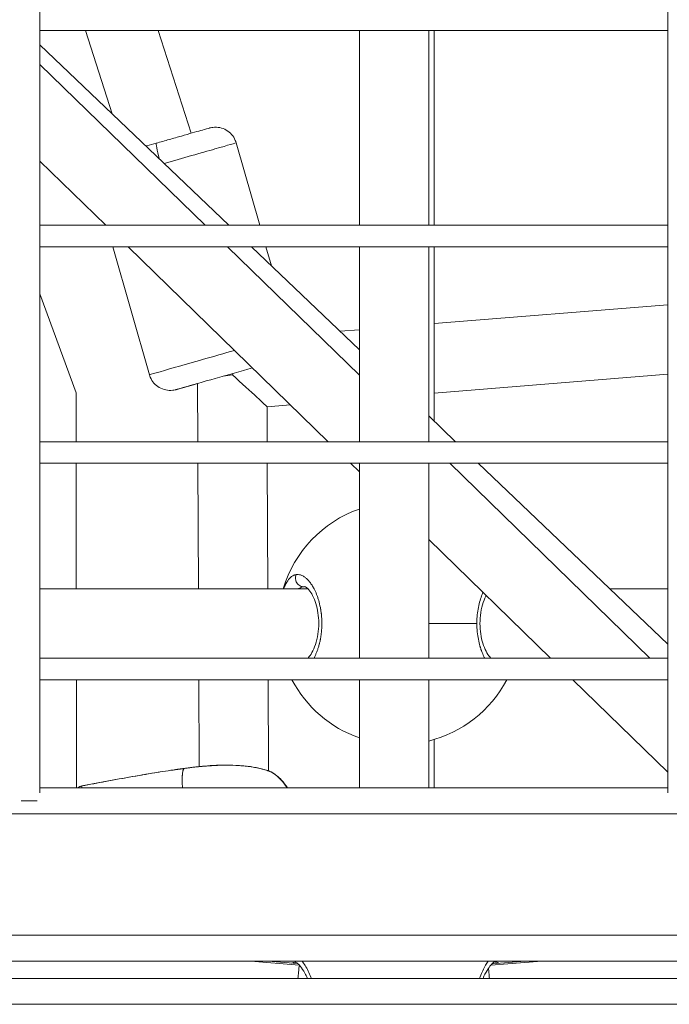
# Model space of a CAD drawing. Units: millimetres. Extents: x -22970 to -8946, y 10796 to 21607.
# Drawn here: x -18737 to -18587, y 14062 to 14290 of the extents above; entities that cross this region are included whole.
import ezdxf

# ---------------------------------------------------------------- set-up
doc = ezdxf.new("R2010")
doc.units = ezdxf.units.MM
doc.styles.get("Standard").update_dxf_attribs({"font": 'arial.ttf'})
doc.dimstyles.new('OLCU', dxfattribs={"dimtxt": 300, "dimasz": 150, "dimexe": 0.18, "dimexo": 0.0625, "dimgap": 50, "dimtad": 1, "dimdec": 0, "dimlfac": 0.1, "dimrnd": 5, "dimzin": 0, "dimdsep": 46, "dimtxsty": 'Standard', "dimcen": 0.09, "dimse1": 1, "dimse2": 1, "dimadec": 0, "dimazin": 0, "dimtfac": 1, "dimtdec": 0, "dimtofl": 0, "dimtmove": 0, "dimatfit": 3, "dimfxl": 1, "dimtolj": 1, "dimtzin": 0, "dimarcsym": 0})

# ---------------------------------------------------------------- blocks, each defined once
blk = doc.blocks.new('*D7')
at = {"color": 0, "lineweight": -2, "transparency": 16777216}
blk.add_line((-22628.09, 20093.11), (-22628.09, 10958.17), dxfattribs=at)
at = {"color": 0, "transparency": 16777216}
for points in [[(-22653.09, 20093.11), (-22603.09, 20093.11), (-22628.09, 20243.11)], [(-22653.09, 10958.17), (-22603.09, 10958.17), (-22628.09, 10808.17)]]:
    blk.add_solid(points, dxfattribs=at)
at = {"layer": 'Defpoints', "color": 0, "transparency": 16777216}
for p in [(-18718.02, 20243.11), (-22628.09, 10808.17), (-18718.02, 10808.17)]:
    blk.add_point(p, dxfattribs=at)
at = {"color": 0, "transparency": 16777216, "insert": (-22805.74, 15525.64), "char_height": 250, "attachment_point": 5, "rotation": 90}
blk.add_mtext('\\A1;945', dxfattribs=at)

msp = doc.modelspace()

# ---------------------------------------------------------------- linework, layer by layer
at = {"color": 0, "linetype": 'Continuous', "lineweight": 0}
for p, q in [((-18731.93, 15020.13), (-18731.93, 14111.01)), ((-18731.93, 14111.01), (-18731.93, 15020.13)), ((-18586.93, 14111.01), (-18586.93, 15020.13)), ((-18586.93, 14287.13), (-18731.93, 14287.13)), ((-18715.25, 14267.87), (-18721.42, 14287.13)), ((-18721.42, 14287.13), (-18715.25, 14267.87)), ((-18704.62, 14287.13), (-18697.01, 14263.39)), ((-18658.16, 14242.13), (-18658.16, 14287.13)), ((-18658.16, 14287.13), (-18658.16, 14242.13)), ((-18642.16, 14287.13), (-18642.16, 14242.13)), ((-18640.92, 14287.13), (-18640.92, 14242.13)), ((-18731.93, 14283.8), (-18688.3, 14242.13)), ((-18693.76, 14242.13), (-18731.93, 14279.3)), ((-18731.93, 14279.3), (-18693.76, 14242.13)), ((-18686.61, 14261.17), (-18681.16, 14242.13)), ((-18731.93, 14256.97), (-18716.69, 14242.13)), ((-18731.93, 14242.13), (-18586.93, 14242.13)), ((-18586.93, 14242.13), (-18731.93, 14242.13)), ((-18586.93, 14237.13), (-18731.93, 14237.13)), ((-18715.09, 14237.13), (-18706.65, 14207.59)), ((-18711.56, 14237.13), (-18665.35, 14192.13)), ((-18658.16, 14207.47), (-18688.62, 14237.13)), ((-18688.62, 14237.13), (-18658.16, 14207.47)), ((-18683.07, 14237.13), (-18658.16, 14213.35)), ((-18679.73, 14237.13), (-18678.48, 14232.75)), ((-18658.16, 14192.13), (-18658.16, 14237.13)), ((-18658.16, 14237.13), (-18658.16, 14192.13)), ((-18642.16, 14237.13), (-18642.16, 14192.13)), ((-18640.92, 14237.13), (-18640.92, 14196.88)), ((-18723.58, 14203.43), (-18731.93, 14226.27)), ((-18586.93, 14223.78), (-18640.92, 14219.4)), ((-18640.92, 14219.4), (-18586.93, 14223.78)), ((-18658.16, 14218), (-18662.65, 14217.63)), ((-18662.65, 14217.63), (-18658.16, 14218)), ((-18640.92, 14203.34), (-18586.93, 14207.73)), ((-18695.52, 14205.58), (-18695.46, 14192.13)), ((-18723.57, 14192.13), (-18723.58, 14203.43)), ((-18679.49, 14200.21), (-18674.09, 14200.65)), ((-18679.49, 14200.21), (-18679.46, 14192.13)), ((-18642.16, 14198.07), (-18635.95, 14192.13)), ((-18731.93, 14192.13), (-18586.93, 14192.13)), ((-18586.93, 14192.13), (-18731.93, 14192.13)), ((-18586.93, 14187.13), (-18731.93, 14187.13)), ((-18723.53, 14158.13), (-18723.56, 14187.13)), ((-18695.44, 14187.13), (-18695.33, 14158.13)), ((-18679.44, 14187.13), (-18679.33, 14158.13)), ((-18660.21, 14187.13), (-18658.16, 14185.13)), ((-18658.16, 14142.13), (-18658.16, 14187.13)), ((-18658.16, 14187.13), (-18658.16, 14142.13)), ((-18642.16, 14187.13), (-18642.16, 14142.13)), ((-18591.07, 14142.13), (-18637.28, 14187.13)), ((-18637.28, 14187.13), (-18591.07, 14142.13)), ((-18630.71, 14187.13), (-18586.93, 14145.32)), ((-18642.16, 14169.55), (-18614, 14142.13)), ((-18731.93, 14158.13), (-18670.02, 14158.13)), ((-18600.34, 14158.13), (-18586.93, 14158.13)), ((-18631.04, 14150.13), (-18642.16, 14150.13)), ((-18731.93, 14142.13), (-18586.93, 14142.13)), ((-18586.93, 14142.13), (-18731.93, 14142.13)), ((-18586.93, 14137.13), (-18731.93, 14137.13)), ((-18723.47, 14112.13), (-18723.5, 14137.13)), ((-18695.25, 14137.13), (-18695.17, 14117.06)), ((-18679.25, 14137.13), (-18679.17, 14116.08)), ((-18658.16, 14112.13), (-18658.16, 14137.13)), ((-18658.16, 14137.13), (-18658.16, 14112.13)), ((-18642.16, 14137.13), (-18642.16, 14112.13)), ((-18608.87, 14137.13), (-18586.93, 14115.77)), ((-18640.91, 14123.3), (-18640.91, 14112.13)), ((-18679.17, 14116.06), (-18679.17, 14116.06)), ((-18586.93, 14112.13), (-18731.93, 14112.13)), ((-18736.26, 14109.13), (-18732.59, 14109.13)), ((-17028.43, 14106.13), (-18936.43, 14106.13)), ((-17000.43, 14078.13), (-18964.43, 14078.13)), ((-16994.43, 14072.13), (-18970.43, 14072.13)), ((-18683.22, 14072.13), (-18672.07, 14071.2)), ((-18672.46, 14071.56), (-18679.3, 14072.13)), ((-18670.95, 14071.51), (-18670.96, 14071.51)), ((-18670.75, 14071.19), (-18670.75, 14071.19)), ((-18628.86, 14071.42), (-18628.86, 14071.42)), ((-18627.84, 14071.16), (-18616.02, 14072.13)), ((-18619.98, 14072.13), (-18627.51, 14071.51)), ((-18620, 14072.13), (-18622.73, 14071.91)), ((-18968.43, 14068.13), (-16992.43, 14068.13)), ((-18962.43, 14062.13), (-16998.43, 14062.13))]:
    msp.add_line(p, q, dxfattribs=at)
for centre, radius, start, end in [((-18648.93, 14150.13), 28, 109.2463, 163.3985), ((-18648.93, 14150.13), 28, 207.664, 250.7572), ((-18648.93, 14150.13), 28, 283.9962, 332.336), ((-18696.92, 14115.35), 1.5, 96.9272, 98.3499), ((-18679.18, 14114.48), 1.5, 59.202, 67.5438), ((-18722.01, 14111.11), 1.5, 104.6873, 136.9084), ((-18721.98, 14111.12), 1.5, 100.7408, 137.3779), ((-18650.06, 14065.84), 28, 167.0133, 167.3497), ((-18650.06, 14065.84), 28, 12.5096, 12.9832), ((-18650.06, 14065.84), 28, 12.5097, 12.9867)]:
    msp.add_arc(centre, radius, start, end, dxfattribs=at)
for centre, major_axis, ratio, start_param, end_param in [((-18703.67, 14256.29), (-1.38, 4.81), 0.062767, 0, 1.313648), ((-18690.3, 14212.27), (-16.34, -4.68), 0, -1.774511, 0), ((-18687.52, 14207.59), (-5.68, -8.49), 0.000913, 1.573452, 1.612273), ((-18687.52, 14207.59), (8.03, -7.37), 0.002589, 0.002397, 1.570331), ((-18696.92, 14115.35), (-0.22, 1.48), 0.011265, -0.005833, 0), ((-18679.18, 14114.48), (0.57, 1.39), 0.75866, -0.125659, 0), ((-18672.22, 14063.51), (-0.34, -8), 0.04757, -2.831938, -2.410112), ((-18672.22, 14063.51), (-0.34, -8), 0.04757, -2.410112, -2.184302)]:
    msp.add_ellipse(centre, major_axis=major_axis, ratio=ratio, start_param=start_param, end_param=end_param, dxfattribs=at)
at = {"color": 0, "linetype": 'Continuous', "lineweight": 0, "extrusion": (0, 0, -1)}
for centre, major_axis, ratio, start_param, end_param in [((-18702.95, 14256.49), (16.34, 4.68), 0, -1.589148, 0), ((-18688.93, 14207.46), (-11.54, -3.3), 0, -0.962835, 2.123762), ((-18687.52, 14207.59), (8, 1.27), 0.001676, 4.451214, 4.714842), ((-18687.52, 14207.59), (8, 1.27), 0.001676, -1.568343, -1.567675), ((-18669.82, 14147.84), (-1.18, 10.78), 0.471664, -0.015737, 0.051819), ((-18696.92, 14115.35), (-0.18, 1.49), 0.944978, -0.025433, -0.000001), ((-18679.18, 14114.48), (0.77, 1.29), 0.520705, -0.095758, 0), ((-18721.98, 14111.12), (1.4, 0.54), 0.999532, -2.026968, -1.387805), ((-18721.96, 14110.8), (1.5, 0.05), 0.932889, -1.847998, -1.726066), ((-18721.98, 14111.12), (-0.28, 1.47), 0.011311, 0, 0.030083), ((-18628.25, 14063.42), (0.32, -8), 0.044809, -2.644316, -2.410407), ((-18628.25, 14063.42), (0.32, -8), 0.044809, -2.410407, -2.198672)]:
    msp.add_ellipse(centre, major_axis=major_axis, ratio=ratio, start_param=start_param, end_param=end_param, dxfattribs=at)
at = {"color": 0, "linetype": 'Continuous', "lineweight": 0}
for points, knots in [([(-18707.44, 14260.41), (-18707.38, 14260.43), (-18707.33, 14260.44), (-18706.55, 14260.67), (-18705.8, 14260.88), (-18704.06, 14261.38), (-18703.05, 14261.67), (-18701.09, 14262.23), (-18700.14, 14262.5), (-18698.35, 14263.01), (-18697.51, 14263.25), (-18696.01, 14263.68), (-18695.34, 14263.87), (-18694.22, 14264.19), (-18693.77, 14264.32), (-18693.11, 14264.51), (-18692.9, 14264.57), (-18692.8, 14264.6), (-18692.79, 14264.6), (-18692.79, 14264.6), (-18692.79, 14264.6), (-18692.79, 14264.6), (-18692.79, 14264.6), (-18692.79, 14264.6), (-18692.79, 14264.6), (-18692.79, 14264.6), (-18692.79, 14264.6), (-18692.78, 14264.6), (-18692.78, 14264.6), (-18692.78, 14264.6), (-18692.78, 14264.6), (-18692.78, 14264.6), (-18692.77, 14264.61), (-18692.75, 14264.61), (-18692.72, 14264.62), (-18692.64, 14264.64), (-18692.58, 14264.66), (-18692.35, 14264.71), (-18692.17, 14264.74), (-18691.46, 14264.82), (-18690.91, 14264.8), (-18689.86, 14264.58), (-18689.35, 14264.38), (-18688.43, 14263.85), (-18688.01, 14263.5), (-18687.31, 14262.7), (-18687.02, 14262.24), (-18686.73, 14261.56), (-18686.66, 14261.37), (-18686.61, 14261.17)], [23.348125, 23.348125, 23.348125, 23.348125, 23.530422, 23.530422, 25.871677, 25.871677, 28.979902, 28.979902, 32.080361, 32.080361, 35.180909, 35.180909, 38.281457, 38.281457, 41.382006, 41.382006, 44.482557, 44.482557, 45.251625, 45.251625, 45.395752, 45.395752, 45.40927, 45.40927, 45.414282, 45.414282, 45.416795, 45.416795, 45.419335, 45.419335, 45.421869, 45.421869, 45.432099, 45.432099, 45.512237, 45.512237, 45.690149, 45.690149, 46.224565, 46.224565, 47.842833, 47.842833, 49.435115, 49.435115, 51.028329, 51.028329, 52.62151, 52.62151, 53.24038, 53.24038, 53.24038, 53.24038]), ([(-18695.52, 14205.58), (-18695.85, 14205.48), (-18696.18, 14205.39), (-18697.24, 14205.08), (-18697.91, 14204.89), (-18699.03, 14204.57), (-18699.48, 14204.44), (-18700.14, 14204.25), (-18700.35, 14204.19), (-18700.45, 14204.17), (-18700.46, 14204.16), (-18700.46, 14204.16), (-18700.46, 14204.16), (-18700.46, 14204.16), (-18700.46, 14204.16), (-18700.46, 14204.16), (-18700.46, 14204.16), (-18700.47, 14204.16), (-18700.47, 14204.16), (-18700.47, 14204.16), (-18700.47, 14204.16), (-18700.47, 14204.16), (-18700.47, 14204.16), (-18700.47, 14204.16), (-18700.48, 14204.16), (-18700.51, 14204.15), (-18700.53, 14204.14), (-18700.61, 14204.12), (-18700.67, 14204.11), (-18700.9, 14204.05), (-18701.08, 14204.02), (-18701.79, 14203.94), (-18702.35, 14203.96), (-18703.39, 14204.19), (-18703.9, 14204.38), (-18704.82, 14204.92), (-18705.24, 14205.26), (-18705.94, 14206.06), (-18706.23, 14206.52), (-18706.52, 14207.2), (-18706.59, 14207.39), (-18706.65, 14207.59)], [33.897995, 33.897995, 33.897995, 33.897995, 35.180909, 35.180909, 38.281457, 38.281457, 41.382006, 41.382006, 44.482557, 44.482557, 45.251625, 45.251625, 45.395752, 45.395752, 45.40927, 45.40927, 45.414282, 45.414282, 45.416795, 45.416795, 45.419335, 45.419335, 45.421869, 45.421869, 45.432099, 45.432099, 45.512237, 45.512237, 45.690149, 45.690149, 46.224565, 46.224565, 47.842833, 47.842833, 49.435115, 49.435115, 51.028329, 51.028329, 52.62151, 52.62151, 53.24038, 53.24038, 53.24038, 53.24038]), ([(-18672.78, 14161.41), (-18672.87, 14161.39), (-18672.96, 14161.37), (-18673.04, 14161.35), (-18673.13, 14161.32), (-18673.21, 14161.29), (-18673.3, 14161.25), (-18673.47, 14161.17), (-18673.63, 14161.08), (-18673.8, 14160.96), (-18673.96, 14160.84), (-18674.12, 14160.69), (-18674.27, 14160.53), (-18674.43, 14160.37), (-18674.58, 14160.18), (-18674.72, 14159.98), (-18675.01, 14159.57), (-18675.28, 14159.07), (-18675.52, 14158.49), (-18675.57, 14158.38), (-18675.62, 14158.26), (-18675.67, 14158.13)], [-53.074259, -53.074259, -53.074259, -53.074259, -52.600497, -52.600497, -52.600497, -52.126619, -52.126619, -52.126619, -51.178862, -51.178862, -51.178862, -50.231105, -50.231105, -50.231105, -49.283349, -49.283349, -49.283349, -47.387835, -47.387835, -47.387835, -47.003444, -47.003444, -47.003444, -47.003444]), ([(-18672.78, 14161.41), (-18672.85, 14161.24), (-18672.91, 14160.97), (-18672.93, 14160.41), (-18672.8, 14159.85), (-18672.46, 14159.3), (-18672.07, 14158.92), (-18671.59, 14158.68), (-18671.25, 14158.61), (-18671.08, 14158.61)], [0, 0, 0, 0, 0.1428571, 0.2142857, 0.4285714, 0.5714286, 0.7142857, 0.8571429, 0.999998, 0.999998, 0.999998, 0.999998]), ([(-18668.62, 14142.13), (-18668.57, 14142.24), (-18668.52, 14142.35), (-18668.46, 14142.46), (-18668.36, 14142.66), (-18668.27, 14142.87), (-18668.18, 14143.09), (-18668.08, 14143.31), (-18667.99, 14143.54), (-18667.91, 14143.77), (-18667.86, 14143.89), (-18667.82, 14144.01), (-18667.78, 14144.13), (-18667.74, 14144.25), (-18667.7, 14144.37), (-18667.66, 14144.49), (-18667.62, 14144.62), (-18667.58, 14144.74), (-18667.55, 14144.87), (-18667.51, 14145), (-18667.48, 14145.13), (-18667.44, 14145.26), (-18667.43, 14145.3), (-18667.42, 14145.34), (-18667.41, 14145.39), (-18667.4, 14145.43), (-18667.38, 14145.48), (-18667.37, 14145.52), (-18667.35, 14145.61), (-18667.33, 14145.69), (-18667.31, 14145.78), (-18667.27, 14145.96), (-18667.23, 14146.14), (-18667.19, 14146.32), (-18667.18, 14146.41), (-18667.16, 14146.5), (-18667.14, 14146.6), (-18667.12, 14146.69), (-18667.11, 14146.78), (-18667.09, 14146.87), (-18667.08, 14146.97), (-18667.06, 14147.06), (-18667.05, 14147.15), (-18667.03, 14147.25), (-18667.02, 14147.34), (-18667.01, 14147.44), (-18666.99, 14147.53), (-18666.98, 14147.63), (-18666.97, 14147.72), (-18666.96, 14147.82), (-18666.94, 14147.91), (-18666.93, 14148.01), (-18666.92, 14148.11), (-18666.91, 14148.21), (-18666.9, 14148.3), (-18666.9, 14148.35), (-18666.9, 14148.4), (-18666.89, 14148.45), (-18666.89, 14148.5), (-18666.88, 14148.55), (-18666.88, 14148.59), (-18666.83, 14149.18), (-18666.81, 14149.77), (-18666.82, 14150.36), (-18666.83, 14150.95), (-18666.86, 14151.54), (-18666.92, 14152.12), (-18666.93, 14152.19), (-18666.93, 14152.26), (-18666.94, 14152.34), (-18666.95, 14152.41), (-18666.96, 14152.48), (-18666.97, 14152.55), (-18666.99, 14152.7), (-18667.01, 14152.84), (-18667.03, 14152.98), (-18667.04, 14153.05), (-18667.05, 14153.12), (-18667.06, 14153.19), (-18667.06, 14153.23), (-18667.07, 14153.26), (-18667.08, 14153.3), (-18667.08, 14153.33), (-18667.09, 14153.37), (-18667.09, 14153.4), (-18667.1, 14153.44), (-18667.11, 14153.47), (-18667.11, 14153.51), (-18667.12, 14153.54), (-18667.12, 14153.58), (-18667.13, 14153.61), (-18667.13, 14153.63), (-18667.14, 14153.65), (-18667.14, 14153.66), (-18667.14, 14153.68), (-18667.15, 14153.7), (-18667.15, 14153.71), (-18667.15, 14153.73), (-18667.16, 14153.75), (-18667.16, 14153.77), (-18667.16, 14153.78), (-18667.16, 14153.78), (-18667.16, 14153.79), (-18667.16, 14153.8), (-18667.17, 14153.8), (-18667.17, 14153.81), (-18667.17, 14153.81), (-18667.17, 14153.81), (-18667.17, 14153.82), (-18667.28, 14154.37), (-18667.4, 14154.9), (-18667.55, 14155.4), (-18667.62, 14155.66), (-18667.7, 14155.9), (-18667.78, 14156.15), (-18667.87, 14156.39), (-18667.95, 14156.62), (-18668.04, 14156.85), (-18668.22, 14157.3), (-18668.41, 14157.72), (-18668.61, 14158.11), (-18668.69, 14158.26), (-18668.77, 14158.4), (-18668.85, 14158.54), (-18668.93, 14158.68), (-18669.01, 14158.82), (-18669.09, 14158.94), (-18669.17, 14159.07), (-18669.25, 14159.2), (-18669.34, 14159.32), (-18669.42, 14159.44), (-18669.51, 14159.55), (-18669.59, 14159.66), (-18669.76, 14159.88), (-18669.94, 14160.08), (-18670.11, 14160.26), (-18670.29, 14160.44), (-18670.46, 14160.6), (-18670.64, 14160.74), (-18670.82, 14160.88), (-18671, 14161), (-18671.18, 14161.1), (-18671.36, 14161.2), (-18671.54, 14161.28), (-18671.72, 14161.33), (-18671.9, 14161.39), (-18672.08, 14161.42), (-18672.26, 14161.44), (-18672.43, 14161.45), (-18672.61, 14161.44), (-18672.78, 14161.41)], [-20.560093, -20.560093, -20.560093, -20.560093, -20.21881, -20.21881, -20.21881, -19.586972, -19.586972, -19.586972, -18.955134, -18.955134, -18.955134, -18.639215, -18.639215, -18.639215, -18.323296, -18.323296, -18.323296, -18.007377, -18.007377, -18.007377, -17.691458, -17.691458, -17.691458, -17.586152, -17.586152, -17.586152, -17.480846, -17.480846, -17.480846, -17.270233, -17.270233, -17.270233, -16.849008, -16.849008, -16.849008, -16.638395, -16.638395, -16.638395, -16.427783, -16.427783, -16.427783, -16.21717, -16.21717, -16.21717, -16.006558, -16.006558, -16.006558, -15.795945, -15.795945, -15.795945, -15.585332, -15.585332, -15.585332, -15.37472, -15.37472, -15.37472, -15.269414, -15.269414, -15.269414, -15.164107, -15.164107, -15.164107, -13.900432, -13.900432, -13.900432, -12.636756, -12.636756, -12.636756, -12.478797, -12.478797, -12.478797, -12.320837, -12.320837, -12.320837, -12.004918, -12.004918, -12.004918, -11.846959, -11.846959, -11.846959, -11.767979, -11.767979, -11.767979, -11.688999, -11.688999, -11.688999, -11.61002, -11.61002, -11.61002, -11.53104, -11.53104, -11.53104, -11.49155, -11.49155, -11.49155, -11.45206, -11.45206, -11.45206, -11.41257, -11.41257, -11.41257, -11.392825, -11.392825, -11.392825, -11.382953, -11.382953, -11.382953, -11.37308, -11.37308, -11.37308, -10.109405, -10.109405, -10.109405, -9.477567, -9.477567, -9.477567, -8.845729, -8.845729, -8.845729, -7.582054, -7.582054, -7.582054, -7.108175, -7.108175, -7.108175, -6.634297, -6.634297, -6.634297, -6.160419, -6.160419, -6.160419, -5.68654, -5.68654, -5.68654, -4.738784, -4.738784, -4.738784, -3.791027, -3.791027, -3.791027, -2.84327, -2.84327, -2.84327, -1.895513, -1.895513, -1.895513, -0.947757, -0.947757, -0.947757, 0.000116, 0.000116, 0.000116, 0.000116]), ([(-18672.23, 14158.13), (-18672.16, 14158.18), (-18671.94, 14158.33), (-18671.64, 14158.47), (-18671.32, 14158.57), (-18671.16, 14158.6), (-18671.08, 14158.61)], [50.739838, 50.739838, 50.739838, 50.739838, 51.178862, 52.126619, 52.600497, 53.074258, 53.074258, 53.074258, 53.074258]), ([(-18670.02, 14142.13), (-18669.93, 14142.23), (-18669.83, 14142.34), (-18669.46, 14142.81), (-18669.17, 14143.27), (-18668.61, 14144.39), (-18668.35, 14145.07), (-18667.92, 14146.58), (-18667.75, 14147.41), (-18667.55, 14149.1), (-18667.52, 14149.97), (-18667.59, 14151.6), (-18667.68, 14152.39), (-18667.96, 14153.87), (-18668.15, 14154.57), (-18668.61, 14155.87), (-18668.88, 14156.46), (-18669.44, 14157.44), (-18669.74, 14157.84), (-18670.26, 14158.39), (-18670.49, 14158.54), (-18670.71, 14158.64), (-18670.73, 14158.63), (-18670.73, 14158.63)], [4.805356, 4.805356, 4.805356, 4.805356, 5.761719, 5.761719, 8.391642, 8.391642, 11.108586, 11.108586, 13.789382, 13.789382, 16.334717, 16.334717, 18.710567, 18.710567, 21.152843, 21.152843, 23.751109, 23.751109, 26.446579, 26.446579, 29.155107, 29.155107, 31.321858, 31.321858, 31.321858, 31.321858]), ([(-18629.61, 14157.34), (-18629.68, 14157.18), (-18629.93, 14156.58), (-18630.32, 14155.44), (-18630.71, 14153.86), (-18630.96, 14152.14), (-18631.03, 14150.96), (-18631.04, 14150.35), (-18631.04, 14150.31), (-18631.04, 14150.25), (-18631.04, 14150.18), (-18631.04, 14150.14), (-18631.04, 14150.13)], [-44.681871, -44.681871, -44.681871, -44.681871, -44.228646, -42.964971, -41.701295, -40.437619, -39.173944, -39.154199, -39.134454, -39.094964, -39.015984, -39.001587, -39.001587, -39.001587, -39.001587]), ([(-18628.88, 14156.62), (-18628.9, 14156.56), (-18628.93, 14156.5), (-18629.24, 14155.87), (-18629.51, 14155.19), (-18629.94, 14153.69), (-18630.11, 14152.86), (-18630.3, 14151.17), (-18630.34, 14150.3), (-18630.27, 14148.66), (-18630.18, 14147.88), (-18629.9, 14146.4), (-18629.7, 14145.7), (-18629.25, 14144.4), (-18628.98, 14143.81), (-18628.41, 14142.82), (-18628.12, 14142.43), (-18627.85, 14142.15), (-18627.84, 14142.14), (-18627.84, 14142.13)], [8.116685, 8.116685, 8.116685, 8.116685, 8.398605, 8.398605, 11.106541, 11.106541, 13.789726, 13.789726, 16.336308, 16.336308, 18.709024, 18.709024, 21.150204, 21.150204, 23.747009, 23.747009, 26.449521, 26.449521, 26.510594, 26.510594, 26.510594, 26.510594]), ([(-18631.04, 14150.13), (-18631.04, 14150.07), (-18631.04, 14149.85), (-18631.03, 14149.49), (-18631.01, 14149.05), (-18630.95, 14148.16), (-18630.79, 14146.87), (-18630.54, 14145.72), (-18630.37, 14145.07), (-18630.31, 14144.88), (-18630.26, 14144.69), (-18630.18, 14144.44), (-18630.1, 14144.2), (-18630.02, 14143.96), (-18629.81, 14143.37), (-18629.55, 14142.76), (-18629.29, 14142.24), (-18629.23, 14142.13)], [-39.001587, -39.001587, -39.001587, -39.001587, -38.858025, -38.542106, -38.226187, -37.910268, -36.646593, -35.382917, -35.224957, -35.066998, -34.909039, -34.751079, -34.43516, -34.277201, -34.119241, -32.855566, -32.50283, -32.50283, -32.50283, -32.50283]), ([(-18698.72, 14116.61), (-18698.77, 14116.6), (-18698.82, 14116.6), (-18698.92, 14116.58), (-18698.98, 14116.57), (-18699.11, 14116.56), (-18699.19, 14116.54), (-18699.33, 14116.53), (-18699.38, 14116.52), (-18699.44, 14116.51), (-18699.45, 14116.51), (-18699.51, 14116.5), (-18699.57, 14116.5), (-18699.69, 14116.48), (-18699.75, 14116.47), (-18699.9, 14116.45), (-18699.98, 14116.44), (-18700.11, 14116.43), (-18700.15, 14116.42), (-18700.19, 14116.41), (-18700.19, 14116.41), (-18700.34, 14116.39), (-18700.48, 14116.37), (-18700.73, 14116.34), (-18700.84, 14116.32), (-18701.1, 14116.28), (-18701.27, 14116.26), (-18701.51, 14116.22), (-18701.59, 14116.21), (-18701.68, 14116.2), (-18701.68, 14116.2), (-18701.68, 14116.2), (-18702.52, 14116.07), (-18703.36, 14115.94), (-18704.34, 14115.79), (-18704.48, 14115.76), (-18704.63, 14115.74), (-18704.63, 14115.74), (-18704.64, 14115.74), (-18706.6, 14115.43), (-18708.56, 14115.1), (-18710.52, 14114.75), (-18710.52, 14114.75), (-18712.61, 14114.39), (-18714.68, 14114.01), (-18718.59, 14113.28), (-18720.42, 14112.94), (-18722.26, 14112.59)], [0.00000142, 0.00000142, 0.00000142, 0.00000142, 0.00015108, 0.00015108, 0.00031789, 0.00031789, 0.00056612, 0.00056612, 0.00072858, 0.00072858, 0.00074776, 0.00074776, 0.00091651, 0.00091651, 0.00111194, 0.00111194, 0.00136097, 0.00136097, 0.00148479, 0.00148479, 0.0014941, 0.0014941, 0.00192295, 0.00192295, 0.00224331, 0.00224331, 0.00273653, 0.00273653, 0.00298678, 0.00298678, 0.00299276, 0.00299276, 0.00299276, 0.00553943, 0.00553943, 0.00597214, 0.00597214, 0.00598404, 0.00598404, 0.00598404, 0.01194286, 0.01194286, 0.01195855, 0.01195855, 0.01828855, 0.01828855, 0.02388431, 0.02388431, 0.02388431, 0.02388431]), ([(-18698.72, 14116.61), (-18698.71, 14116.61), (-18698.71, 14116.61), (-18698.71, 14116.61), (-18698.71, 14116.61), (-18698.71, 14116.61), (-18698.7, 14116.61), (-18698.7, 14116.61), (-18698.7, 14116.61), (-18698.7, 14116.61), (-18698.7, 14116.6), (-18698.69, 14116.6), (-18698.69, 14116.6), (-18698.69, 14116.6), (-18698.69, 14116.6), (-18698.69, 14116.6), (-18698.69, 14116.6), (-18698.69, 14116.6), (-18698.68, 14116.6), (-18698.68, 14116.6), (-18698.68, 14116.6), (-18698.68, 14116.6), (-18698.68, 14116.6), (-18698.68, 14116.6), (-18698.68, 14116.6), (-18698.68, 14116.6), (-18698.68, 14116.6), (-18698.68, 14116.6), (-18698.68, 14116.6), (-18698.68, 14116.6), (-18698.68, 14116.6), (-18698.68, 14116.59), (-18698.68, 14116.59), (-18698.68, 14116.59), (-18698.68, 14116.59), (-18698.68, 14116.59), (-18698.68, 14116.59), (-18698.68, 14116.59), (-18698.68, 14116.59), (-18698.68, 14116.59), (-18698.68, 14116.59), (-18698.68, 14116.59), (-18698.68, 14116.58), (-18698.68, 14116.58), (-18698.69, 14116.58), (-18698.69, 14116.57), (-18698.69, 14116.57), (-18698.69, 14116.57), (-18698.69, 14116.57), (-18698.69, 14116.57), (-18698.69, 14116.56), (-18698.7, 14116.56), (-18698.7, 14116.55), (-18698.7, 14116.55), (-18698.7, 14116.55), (-18698.7, 14116.55), (-18698.7, 14116.54), (-18698.71, 14116.54), (-18698.71, 14116.54), (-18698.71, 14116.53), (-18698.71, 14116.53), (-18698.72, 14116.52), (-18698.72, 14116.51), (-18698.73, 14116.5), (-18698.73, 14116.5), (-18698.73, 14116.5), (-18698.73, 14116.5), (-18698.73, 14116.49), (-18698.74, 14116.49), (-18698.74, 14116.48), (-18698.74, 14116.48), (-18698.75, 14116.47), (-18698.75, 14116.47), (-18698.75, 14116.46), (-18698.76, 14116.44), (-18698.77, 14116.43), (-18698.77, 14116.43), (-18698.77, 14116.43), (-18698.77, 14116.42), (-18698.78, 14116.41), (-18698.78, 14116.4), (-18698.79, 14116.39), (-18698.79, 14116.38), (-18698.8, 14116.37), (-18698.8, 14116.35), (-18698.81, 14116.34), (-18698.81, 14116.33), (-18698.82, 14116.32), (-18698.82, 14116.31), (-18698.83, 14116.3), (-18698.83, 14116.28), (-18698.84, 14116.26), (-18698.85, 14116.23), (-18698.86, 14116.2), (-18698.87, 14116.16), (-18698.89, 14116.13), (-18698.9, 14116.09), (-18698.9, 14116.08), (-18698.9, 14116.06), (-18698.91, 14116.04), (-18698.91, 14116.03), (-18698.92, 14116.01), (-18698.92, 14115.99), (-18698.93, 14115.95), (-18698.94, 14115.91), (-18698.95, 14115.86), (-18698.95, 14115.86), (-18698.95, 14115.86), (-18698.95, 14115.85), (-18698.95, 14115.85), (-18698.95, 14115.85), (-18698.95, 14115.85), (-18698.98, 14115.72), (-18699, 14115.58), (-18699.01, 14115.42), (-18699.01, 14115.41), (-18699.02, 14115.4), (-18699.02, 14115.39), (-18699.03, 14115.3), (-18699.03, 14115.21), (-18699.04, 14115.11), (-18699.05, 14115.03), (-18699.05, 14114.96), (-18699.05, 14114.88), (-18699.05, 14114.86), (-18699.06, 14114.84), (-18699.06, 14114.82), (-18699.06, 14114.77), (-18699.06, 14114.72), (-18699.06, 14114.67), (-18699.06, 14114.64), (-18699.06, 14114.61), (-18699.06, 14114.58), (-18699.06, 14114.56), (-18699.07, 14114.54), (-18699.07, 14114.52), (-18699.07, 14114.42), (-18699.07, 14114.33), (-18699.07, 14114.23), (-18699.07, 14114.2), (-18699.07, 14114.18), (-18699.07, 14114.15), (-18699.07, 14114.08), (-18699.07, 14114), (-18699.07, 14113.92), (-18699.07, 14113.9), (-18699.07, 14113.87), (-18699.07, 14113.85), (-18699.07, 14113.79), (-18699.07, 14113.73), (-18699.07, 14113.67), (-18699.06, 14113.52), (-18699.06, 14113.36), (-18699.06, 14113.19), (-18699.05, 14113.01), (-18699.04, 14112.83), (-18699.04, 14112.64), (-18699.04, 14112.6), (-18699.03, 14112.55), (-18699.03, 14112.51), (-18699.03, 14112.43), (-18699.03, 14112.35), (-18699.02, 14112.27), (-18699.02, 14112.22), (-18699.02, 14112.18), (-18699.02, 14112.13)], [0.0473744, 0.0473744, 0.0473744, 0.0473744, 0.0497869, 0.0497869, 0.0497869, 0.0532422, 0.0532422, 0.0532422, 0.0548168, 0.0548168, 0.0548168, 0.0577896, 0.0577896, 0.0577896, 0.0587553, 0.0587553, 0.0587553, 0.0607784, 0.0607784, 0.0607784, 0.0617936, 0.0617936, 0.0617936, 0.0622591, 0.0622591, 0.0622591, 0.0624917, 0.0624917, 0.0624917, 0.0629214, 0.0629214, 0.0629214, 0.0684775, 0.0684775, 0.0684775, 0.0688267, 0.0688267, 0.0688267, 0.0697015, 0.0697015, 0.0697015, 0.0702752, 0.0702752, 0.0702752, 0.0771439, 0.0771439, 0.0771439, 0.0776553, 0.0776553, 0.0776553, 0.0834609, 0.0834609, 0.0834609, 0.0851032, 0.0851032, 0.0851032, 0.0888591, 0.0888591, 0.0888591, 0.0926376, 0.0926376, 0.0926376, 0.098933, 0.098933, 0.098933, 0.100267, 0.100267, 0.100267, 0.104799, 0.104799, 0.104799, 0.1069135, 0.1069135, 0.1069135, 0.1149413, 0.1149413, 0.1149413, 0.1158502, 0.1158502, 0.1158502, 0.1217983, 0.1217983, 0.1217983, 0.1272645, 0.1272645, 0.1272645, 0.1314752, 0.1314752, 0.1314752, 0.136683, 0.136683, 0.136683, 0.1466662, 0.1466662, 0.1466662, 0.1576826, 0.1576826, 0.1576826, 0.1619075, 0.1619075, 0.1619075, 0.1664526, 0.1664526, 0.1664526, 0.1770924, 0.1770924, 0.1770924, 0.1781602, 0.1781602, 0.1781602, 0.1784819, 0.1784819, 0.1784819, 0.2075249, 0.2075249, 0.2075249, 0.2094831, 0.2094831, 0.2094831, 0.2259917, 0.2259917, 0.2259917, 0.2380834, 0.2380834, 0.2380834, 0.2408765, 0.2408765, 0.2408765, 0.2483188, 0.2483188, 0.2483188, 0.2529468, 0.2529468, 0.2529468, 0.2557612, 0.2557612, 0.2557612, 0.2692616, 0.2692616, 0.2692616, 0.272501, 0.272501, 0.272501, 0.2828386, 0.2828386, 0.2828386, 0.2855308, 0.2855308, 0.2855308, 0.2929002, 0.2929002, 0.2929002, 0.3119637, 0.3119637, 0.3119637, 0.3321548, 0.3321548, 0.3321548, 0.3368004, 0.3368004, 0.3368004, 0.3450699, 0.3450699, 0.3450699, 0.3496541, 0.3496541, 0.3496541, 0.3496541]), ([(-18698.72, 14116.61), (-18698.45, 14116.65), (-18698.19, 14116.68), (-18697.66, 14116.76), (-18697.4, 14116.8), (-18697.14, 14116.84)], [0.000084, 0.000084, 0.000084, 0.000084, 0.7978, 0.7978, 1.595611, 1.595611, 1.595611, 1.595611]), ([(-18678.48, 14115.8), (-18678.73, 14115.9), (-18679, 14116.01), (-18679.29, 14116.1), (-18679.34, 14116.12), (-18679.39, 14116.14), (-18679.44, 14116.15), (-18679.44, 14116.16), (-18679.45, 14116.16), (-18679.46, 14116.16), (-18679.8, 14116.27), (-18680.15, 14116.38), (-18680.52, 14116.47), (-18680.54, 14116.48), (-18680.56, 14116.48), (-18680.58, 14116.49), (-18680.94, 14116.58), (-18681.33, 14116.67), (-18681.72, 14116.75), (-18681.75, 14116.76), (-18681.78, 14116.76), (-18681.82, 14116.77), (-18682.21, 14116.85), (-18682.61, 14116.92), (-18683.03, 14116.98), (-18683.07, 14116.99), (-18683.12, 14116.99), (-18683.16, 14117), (-18683.62, 14117.07), (-18684.09, 14117.12), (-18684.57, 14117.17), (-18684.98, 14117.21), (-18685.4, 14117.25), (-18685.82, 14117.28), (-18685.89, 14117.28), (-18685.96, 14117.29), (-18686.02, 14117.29), (-18686.93, 14117.35), (-18687.82, 14117.38), (-18688.71, 14117.38), (-18688.79, 14117.38), (-18688.87, 14117.38), (-18688.95, 14117.38), (-18689.17, 14117.38), (-18689.39, 14117.38), (-18689.6, 14117.37), (-18689.63, 14117.37), (-18689.65, 14117.37), (-18689.67, 14117.37), (-18689.83, 14117.37), (-18689.98, 14117.37), (-18690.14, 14117.36), (-18690.22, 14117.36), (-18690.29, 14117.36), (-18690.37, 14117.36), (-18690.75, 14117.35), (-18691.13, 14117.33), (-18691.49, 14117.32), (-18691.57, 14117.31), (-18691.64, 14117.31), (-18691.71, 14117.31), (-18691.89, 14117.3), (-18692.07, 14117.29), (-18692.25, 14117.28), (-18692.28, 14117.28), (-18692.31, 14117.27), (-18692.35, 14117.27), (-18692.49, 14117.26), (-18692.63, 14117.25), (-18692.77, 14117.25), (-18692.84, 14117.24), (-18692.9, 14117.24), (-18692.96, 14117.23), (-18693.31, 14117.21), (-18693.63, 14117.18), (-18693.94, 14117.16), (-18693.99, 14117.16), (-18694.04, 14117.15), (-18694.09, 14117.15), (-18694.37, 14117.12), (-18694.63, 14117.1), (-18694.88, 14117.08), (-18694.92, 14117.07), (-18694.95, 14117.07), (-18694.98, 14117.07), (-18695.01, 14117.07), (-18695.05, 14117.06), (-18695.08, 14117.06), (-18695.36, 14117.03), (-18695.63, 14117.01), (-18695.87, 14116.98), (-18695.89, 14116.98), (-18695.91, 14116.98), (-18695.93, 14116.97), (-18696.16, 14116.95), (-18696.37, 14116.93), (-18696.56, 14116.9), (-18696.57, 14116.9), (-18696.58, 14116.9), (-18696.59, 14116.9), (-18696.8, 14116.88), (-18696.98, 14116.85), (-18697.14, 14116.84)], [0.00274231, 0.00274231, 0.00274231, 0.00274231, 0.0040032, 0.0040032, 0.0040032, 0.00420807, 0.00420807, 0.00420807, 0.00424162, 0.00424162, 0.00424162, 0.00567382, 0.00567382, 0.00567382, 0.00574385, 0.00574385, 0.00574385, 0.00713958, 0.00713958, 0.00713958, 0.00724711, 0.00724711, 0.00724711, 0.00860534, 0.00860534, 0.00860534, 0.00874928, 0.00874928, 0.00874928, 0.0102495, 0.0102495, 0.0102495, 0.01153685, 0.01153685, 0.01153685, 0.01174044, 0.01174044, 0.01174044, 0.01446836, 0.01446836, 0.01446836, 0.01470646, 0.01470646, 0.01470646, 0.01537755, 0.01537755, 0.01537755, 0.01544265, 0.01544265, 0.01544265, 0.01593411, 0.01593411, 0.01593411, 0.01617653, 0.01617653, 0.01617653, 0.01739987, 0.01739987, 0.01739987, 0.01763864, 0.01763864, 0.01763864, 0.01825078, 0.01825078, 0.01825078, 0.01836649, 0.01836649, 0.01836649, 0.01886563, 0.01886563, 0.01886563, 0.01909037, 0.01909037, 0.01909037, 0.02033138, 0.02033138, 0.02033138, 0.02053022, 0.02053022, 0.02053022, 0.0216584, 0.0216584, 0.0216584, 0.02179714, 0.02179714, 0.02179714, 0.02195905, 0.02195905, 0.02195905, 0.02326289, 0.02326289, 0.02326289, 0.02337783, 0.02337783, 0.02337783, 0.02466215, 0.02466215, 0.02466215, 0.02472865, 0.02472865, 0.02472865, 0.0261944, 0.0261944, 0.0261944, 0.0261944]), ([(-18697.1, 14116.84), (-18696.79, 14116.88), (-18696.34, 14116.93), (-18695.24, 14117.05), (-18694.57, 14117.12), (-18693.07, 14117.25), (-18692.22, 14117.31), (-18691.05, 14117.36), (-18690.76, 14117.37), (-18690.47, 14117.38)], [0, 0, 0, 0, 2.855165, 2.855165, 5.730083, 5.730083, 8.634088, 8.634088, 9.548027, 9.548027, 9.548027, 9.548027]), ([(-18683.97, 14117.15), (-18683.07, 14117.04), (-18682.21, 14116.89), (-18680.56, 14116.53), (-18679.77, 14116.3), (-18678.91, 14115.99), (-18678.76, 14115.93), (-18678.61, 14115.86)], [16.133878, 16.133878, 16.133878, 16.133878, 18.959872, 18.959872, 21.994511, 21.994511, 22.689262, 22.689262, 22.689262, 22.689262]), ([(-18722.26, 14112.59), (-18718.98, 14113.21), (-18715.71, 14113.83), (-18709.78, 14114.89), (-18707.13, 14115.34), (-18704.47, 14115.77)], [0, 0, 0, 0, 10.000079, 10.000079, 18.071244, 18.071244, 18.071244, 18.071244]), ([(-18674.88, 14112.13), (-18674.88, 14112.14), (-18674.89, 14112.16), (-18675.13, 14112.55), (-18675.38, 14112.92), (-18675.92, 14113.62), (-18676.2, 14113.95), (-18677.11, 14114.86), (-18677.77, 14115.37), (-18678.48, 14115.8)], [0.017242642, 0.017242642, 0.017242642, 0.017242642, 0.017284159, 0.017284159, 0.018724505, 0.018724505, 0.020164852, 0.020164852, 0.023045545, 0.023045545, 0.023045545, 0.023045545]), ([(-18678.41, 14115.77), (-18677.6, 14115.28), (-18676.83, 14114.67), (-18675.65, 14113.4), (-18675.19, 14112.79), (-18674.79, 14112.13)], [0, 0, 0, 0, 3.211853, 3.211853, 5.623204, 5.623204, 5.623204, 5.623204]), ([(-18722.26, 14112.59), (-18722.26, 14112.59), (-18722.26, 14112.59), (-18722.26, 14112.58), (-18722.25, 14112.58), (-18722.25, 14112.57), (-18722.25, 14112.57), (-18722.25, 14112.56), (-18722.25, 14112.56), (-18722.25, 14112.55), (-18722.25, 14112.54), (-18722.25, 14112.53), (-18722.25, 14112.52), (-18722.25, 14112.51), (-18722.25, 14112.5), (-18722.25, 14112.49), (-18722.25, 14112.48), (-18722.25, 14112.48), (-18722.25, 14112.47), (-18722.25, 14112.46), (-18722.25, 14112.45), (-18722.25, 14112.44), (-18722.24, 14112.43), (-18722.24, 14112.41), (-18722.24, 14112.4), (-18722.24, 14112.39), (-18722.24, 14112.38), (-18722.24, 14112.36), (-18722.24, 14112.36), (-18722.24, 14112.34), (-18722.24, 14112.33), (-18722.24, 14112.31), (-18722.24, 14112.3), (-18722.24, 14112.28), (-18722.24, 14112.28), (-18722.24, 14112.26), (-18722.24, 14112.26), (-18722.24, 14112.24), (-18722.24, 14112.23), (-18722.24, 14112.22), (-18722.24, 14112.22), (-18722.24, 14112.21), (-18722.24, 14112.2), (-18722.24, 14112.19), (-18722.24, 14112.19), (-18722.24, 14112.18), (-18722.24, 14112.18), (-18722.24, 14112.18)], [0, 0, 0, 0, 0.000173334, 0.000173334, 0.000302046, 0.000302046, 0.000492209, 0.000492209, 0.000582707, 0.000582707, 0.000690419, 0.000690419, 0.000841792, 0.000841792, 0.000982059, 0.000982059, 0.001016892, 0.001016892, 0.001092017, 0.001092017, 0.001193549, 0.001193549, 0.001289226, 0.001289226, 0.001376848, 0.001376848, 0.001459858, 0.001459858, 0.001525338, 0.001525338, 0.00161711, 0.00161711, 0.001706162, 0.001706162, 0.001754816, 0.001754816, 0.001830439, 0.001830439, 0.001879614, 0.001879614, 0.001928628, 0.001928628, 0.001979511, 0.001979511, 0.00199672, 0.00199672, 0.002033784, 0.002033784, 0.002033784, 0.002033784]), ([(-18677.14, 14072.13), (-18677.15, 14072.1), (-18677.17, 14072.04), (-18677.2, 14071.98), (-18677.2, 14071.96)], [-17.8173093, -17.8173093, -17.8173093, -17.8173093, -17.6914585, -17.6105179, -17.6105179, -17.6105179, -17.6105179]), ([(-18673.74, 14071.67), (-18673.56, 14071.74), (-18673.3, 14071.82), (-18673.02, 14071.84), (-18672.93, 14071.84)], [21.614251, 21.614251, 21.614251, 21.614251, 22.746161, 23.307323, 23.307323, 23.307323, 23.307323]), ([(-18670.11, 14068.13), (-18670.31, 14068.57), (-18670.52, 14068.97), (-18671.08, 14069.96), (-18671.44, 14070.48), (-18672.11, 14071.27), (-18672.42, 14071.55), (-18672.83, 14071.82), (-18672.94, 14071.84), (-18672.94, 14071.84)], [20.885868, 20.885868, 20.885868, 20.885868, 22.579418, 22.579418, 25.408516, 25.408516, 28.213938, 28.213938, 30.66307, 30.66307, 30.66307, 30.66307]), ([(-18669.24, 14068.13), (-18669.27, 14068.23), (-18669.51, 14068.81), (-18669.98, 14069.85), (-18670.67, 14071.09), (-18671.15, 14071.81), (-18671.39, 14072.13)], [-33.087694, -33.087694, -33.087694, -33.087694, -32.855566, -31.59189, -30.328214, -29.073708, -29.073708, -29.073708, -29.073708]), ([(-18628.4, 14072.13), (-18628.61, 14071.83), (-18628.82, 14071.51), (-18629.02, 14071.16), (-18629.24, 14070.77), (-18629.46, 14070.35), (-18629.68, 14069.9), (-18629.89, 14069.46), (-18630.1, 14068.99), (-18630.29, 14068.49), (-18630.34, 14068.37), (-18630.38, 14068.25), (-18630.43, 14068.13)], [-23.885689, -23.885689, -23.885689, -23.885689, -22.746161, -22.746161, -22.746161, -21.482485, -21.482485, -21.482485, -20.21881, -20.21881, -20.21881, -19.912629, -19.912629, -19.912629, -19.912629]), ([(-18626.94, 14071.93), (-18626.94, 14071.93), (-18626.96, 14071.93), (-18627.1, 14071.86), (-18627.33, 14071.7), (-18627.85, 14071.16), (-18628.14, 14070.8), (-18628.75, 14069.87), (-18629.09, 14069.27), (-18629.47, 14068.45), (-18629.54, 14068.29), (-18629.61, 14068.13)], [1.116478, 1.116478, 1.116478, 1.116478, 2.145557, 2.145557, 4.827284, 4.827284, 7.306325, 7.306325, 10.033746, 10.033746, 10.654616, 10.654616, 10.654616, 10.654616]), ([(-18626.96, 14071.92), (-18626.88, 14071.92), (-18626.6, 14071.9), (-18626.28, 14071.8), (-18626.05, 14071.67), (-18626, 14071.64)], [29.817607, 29.817607, 29.817607, 29.817607, 30.328214, 31.59189, 31.97952, 31.97952, 31.97952, 31.97952]), ([(-18622.82, 14071.9), (-18622.84, 14071.97), (-18622.87, 14072.05), (-18622.89, 14072.12), (-18622.89, 14072.12), (-18622.9, 14072.13), (-18622.9, 14072.13)], [-35.6372387, -35.6372387, -35.6372387, -35.6372387, -35.3829169, -35.3829169, -35.3829169, -35.365861, -35.365861, -35.365861, -35.365861])]:
    msp.add_open_spline(points, degree=3, knots=knots, dxfattribs=at)
for points in [[(-18670.73, 14158.63), (-18670.73, 14158.63), (-18670.73, 14158.63), (-18670.73, 14158.63)], [(-18701.39, 14116.24), (-18700.5, 14116.37), (-18699.61, 14116.49), (-18698.72, 14116.61)], [(-18698.73, 14116.5), (-18698.73, 14116.5), (-18698.73, 14116.5), (-18698.73, 14116.5)], [(-18697.14, 14116.84), (-18697.66, 14116.76), (-18698.19, 14116.68), (-18698.72, 14116.61)], [(-18698.72, 14116.61), (-18698.72, 14116.61), (-18698.72, 14116.61), (-18698.72, 14116.61)], [(-18722.26, 14112.59), (-18722.26, 14112.59), (-18722.26, 14112.59), (-18722.26, 14112.59)], [(-18722.24, 14112.13), (-18722.24, 14112.15), (-18722.24, 14112.16), (-18722.24, 14112.18)]]:
    msp.add_open_spline(points, degree=3, dxfattribs=at)

# ---------------------------------------------------------------- dimensions: what is measured, and where the dimension line sits
at = {"color": 7}
dim = msp.add_linear_dim(base=(-22628.09, 10808.17), p1=(-18718.02, 20243.11), p2=(-18718.02, 10808.17), angle=90, dimstyle='OLCU', override={"dimtxt": 250}, dxfattribs=at)
dim.commit()
dim.dimension.update_dxf_attribs({"geometry": '*D7', "text_midpoint": (-22805.74, 15525.64)})

doc.saveas('drawing.dxf')
